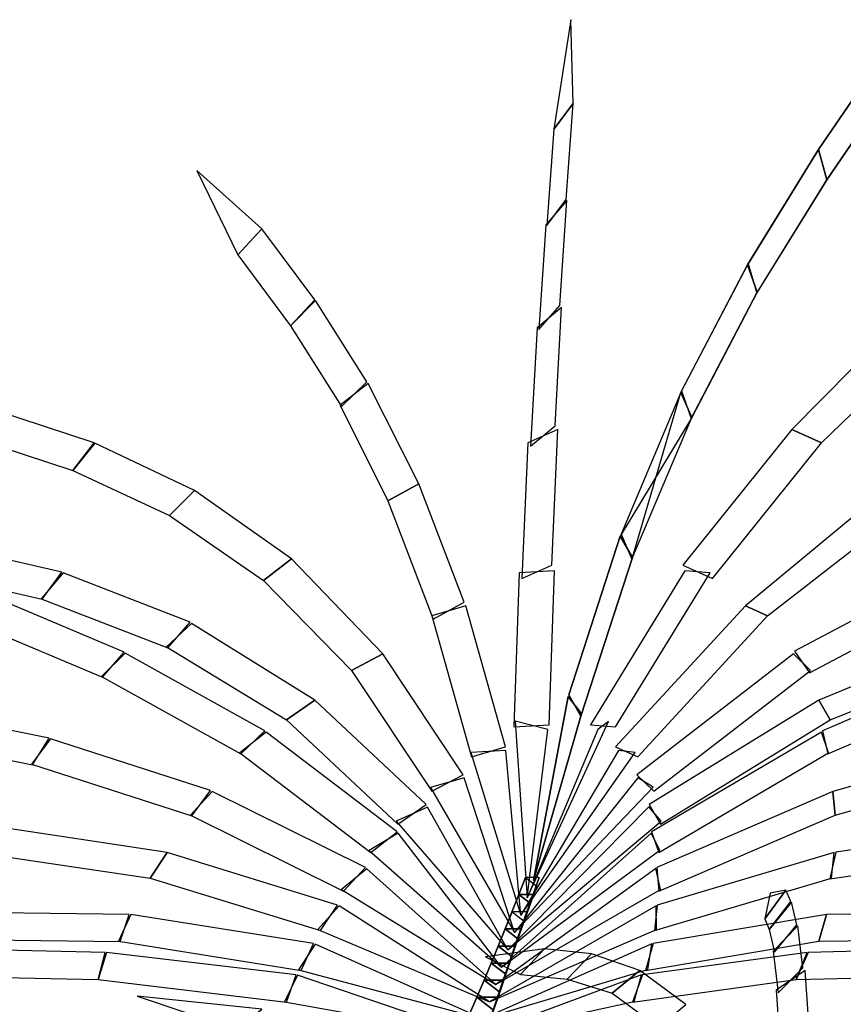
# Model space of a CAD drawing. Units: metres. Extents: x -33.3 to 33.3, y -16.1 to 16.1.
# Drawn here: x 0.4 to 9, y 5.1 to 15.4 of the extents above; entities that cross this region are included whole.
import ezdxf

# ---------------------------------------------------------------- set-up
doc = ezdxf.new("R2010")
doc.units = ezdxf.units.M

msp = doc.modelspace()

# ---------------------------------------------------------------- linework, layer by layer
at = {"layer": 'PLMB_BLEAF'}
for points in [[(5.763228, 6.35802, -14.36083), (6.268608, 8.114736, -15.4276), (6.126504, 8.29686, -15.12764)], [(5.763228, 6.35802, -14.36083), (6.126504, 8.29686, -15.12764), (6.268608, 8.114736, -15.4276)], [(5.695884, 6.174109, -14.224), (5.912436, 7.9473, -15.35719), (5.569188, 8.03448, -15.22333)], [(5.695884, 6.174109, -14.224), (6.552624, 8.03376, -14.75989), (6.438792, 7.94658, -15.11029)], [(5.630088, 5.9922, -14.07979), (5.472372, 7.726872, -15.28208), (5.102592, 7.706268, -15.20352)], [(5.630088, 5.9922, -14.07979), (6.832332, 7.706436, -14.38615), (6.658908, 7.72704, -14.72206)], [(5.564184, 5.809584, -13.93881), (5.034048, 7.43778, -15.18275), (4.677516, 7.338792, -15.1026)], [(5.564184, 5.809584, -13.93881), (7.023564, 7.339608, -13.99322), (6.859776, 7.438596, -14.31988)], [(5.49402, 5.628816, -13.80277), (4.646532, 7.1319, -15.01843), (4.315224, 6.981444, -14.91385)], [(5.49402, 5.628816, -13.80277), (7.107276, 6.982692, -13.59328), (6.978348, 7.133148, -13.9159)], [(5.427336, 5.44674, -13.66237), (4.337148, 6.855204, -14.79328), (4.032144, 6.674328, -14.66065)], [(5.427336, 5.44674, -13.66237), (7.090956, 6.675816, -13.21383), (7.000416, 6.856692, -13.53387)], [(5.366076, 5.262468, -13.51617), (4.007916, 6.481152, -14.5884), (3.7413, 6.261984, -14.43275)], [(5.366076, 5.262468, -13.51617), (7.099188, 6.263796, -12.8443), (7.050756, 6.482965, -13.14919)], [(5.300004, 5.080296, -13.37538), (3.716784, 6.08976, -14.35206), (3.493692, 5.841324, -14.17359)], [(5.300004, 5.080296, -13.37538), (7.055856, 5.843376, -12.48838), (7.05264, 6.091824, -12.77405)], [(5.22756, 4.901196, -13.2408), (3.465528, 5.687796, -14.08846), (3.289596, 5.41806, -13.88937)], [(5.22756, 4.901196, -13.2408), (6.965568, 5.420292, -12.15024), (7.008204, 5.690028, -12.41246)], [(5.16114, 4.719096, -13.10017), (3.277644, 5.361036, -13.79518), (3.140544, 5.080128, -13.58158)], [(5.16114, 4.719096, -13.10017), (6.822108, 5.082456, -11.83976), (6.900564, 5.363364, -12.08115)]]:
    msp.add_3dface(points, dxfattribs=at)
at = {"layer": 'PLMB_BRANCH'}
for points in [[(5.729352, 6.116159, -14.28932), (5.60766, 6.209472, -14.22613), (5.677632, 6.390828, -14.36692), (5.794992, 6.300864, -14.42786)], [(5.60766, 6.209472, -14.22613), (5.75754, 6.209472, -14.15512), (5.822172, 6.390828, -14.29845), (5.677632, 6.390828, -14.36692)], [(5.75754, 6.209472, -14.15512), (5.729352, 6.116159, -14.28932), (5.794992, 6.300864, -14.42786), (5.822172, 6.390828, -14.29845)], [(5.599152, 5.744664, -14.01448), (5.464644, 5.847792, -13.94463), (5.60766, 6.209472, -14.22613), (5.729352, 6.116159, -14.28932)], [(5.464644, 5.847792, -13.94463), (5.630304, 5.847792, -13.86615), (5.75754, 6.209472, -14.15512), (5.60766, 6.209472, -14.22613)], [(5.630304, 5.847792, -13.86615), (5.599152, 5.744664, -14.01448), (5.729352, 6.116159, -14.28932), (5.75754, 6.209472, -14.15512)], [(5.599152, 5.744664, -14.01448), (5.464644, 5.847792, -13.94463), (5.536656, 6.028452, -14.08537), (5.664072, 5.930772, -14.15152)], [(5.464644, 5.847792, -13.94463), (5.630304, 5.847792, -13.86615), (5.693592, 6.028452, -14.01103), (5.536656, 6.028452, -14.08537)], [(5.630304, 5.847792, -13.86615), (5.599152, 5.744664, -14.01448), (5.664072, 5.930772, -14.15152), (5.693592, 6.028452, -14.01103)], [(5.53458, 5.557872, -13.87818), (5.3916, 5.66748, -13.80393), (5.464644, 5.847792, -13.94463), (5.599152, 5.744664, -14.01448)], [(5.3916, 5.66748, -13.80393), (5.567688, 5.66748, -13.72051), (5.630304, 5.847792, -13.86615), (5.464644, 5.847792, -13.94463)], [(5.567688, 5.66748, -13.72051), (5.53458, 5.557872, -13.87818), (5.599152, 5.744664, -14.01448), (5.630304, 5.847792, -13.86615)], [(5.470356, 5.370372, -13.7426), (5.317536, 5.487528, -13.66326), (5.3916, 5.66748, -13.80393), (5.53458, 5.557872, -13.87818)], [(5.317536, 5.487528, -13.66326), (5.505744, 5.487528, -13.5741), (5.567688, 5.66748, -13.72051), (5.3916, 5.66748, -13.80393)], [(5.505744, 5.487528, -13.5741), (5.470356, 5.370372, -13.7426), (5.53458, 5.557872, -13.87818), (5.567688, 5.66748, -13.72051)], [(5.40648, 5.182164, -13.60778), (5.242452, 5.307912, -13.52262), (5.317536, 5.487528, -13.66326), (5.470356, 5.370372, -13.7426)], [(5.242452, 5.307912, -13.52262), (5.444472, 5.307912, -13.42692), (5.505744, 5.487528, -13.5741), (5.317536, 5.487528, -13.66326)], [(5.444472, 5.307912, -13.42692), (5.40648, 5.182164, -13.60778), (5.470356, 5.370372, -13.7426), (5.505744, 5.487528, -13.5741)], [(5.342952, 4.99326, -13.47369), (5.16636, 5.128656, -13.382), (5.242452, 5.307912, -13.52262), (5.40648, 5.182164, -13.60778)], [(5.16636, 5.128656, -13.382), (5.38386, 5.128656, -13.27896), (5.444472, 5.307912, -13.42692), (5.242452, 5.307912, -13.52262)], [(5.38386, 5.128656, -13.27896), (5.342952, 4.99326, -13.47369), (5.40648, 5.182164, -13.60778), (5.444472, 5.307912, -13.42692)], [(5.279784, 4.803648, -13.34036), (5.089236, 4.949748, -13.24141), (5.16636, 5.128656, -13.382), (5.342952, 4.99326, -13.47369)], [(5.089236, 4.949748, -13.24141), (5.32392, 4.949748, -13.13023), (5.38386, 5.128656, -13.27896), (5.16636, 5.128656, -13.382)], [(5.32392, 4.949748, -13.13023), (5.279784, 4.803648, -13.34036), (5.342952, 4.99326, -13.47369), (5.38386, 5.128656, -13.27896)]]:
    msp.add_3dface(points, dxfattribs=at)
at = {"layer": 'PLMB_ELEAF'}
for points in [[(6.18096, 14.541624, -23.38539), (6.155604, 15.423565, -25.30722), (5.978136, 14.269381, -23.54403)], [(2.904192, 13.220243, -23.74012), (2.219916, 13.833971, -25.64457), (2.649564, 12.947316, -23.77329)], [(8.4183, 6.255936, -29.60134), (8.253252, 6.224904, -31.70934), (8.196804, 5.953884, -29.61272)], [(5.879076, 5.637528, -29.28589), (5.257716, 5.55402, -31.30549), (5.624496, 5.368068, -29.23104)], [(2.9043, 5.003712, -25.67034), (1.591128, 5.139732, -27.32229), (2.63718, 4.789584, -25.51796)]]:
    msp.add_3dface(points, dxfattribs=at)
at = {"layer": 'PLMB_MLEAF'}
for points in [[(8.763781, 14.055468, -20.69449), (9.525, 15.170113, -22.30129), (9.610224, 14.852615, -22.48117), (8.849004, 13.737971, -20.87437)], [(8.849004, 13.737971, -20.87437), (9.610224, 14.852615, -22.48117), (9.525, 15.170113, -22.30129), (8.763781, 14.055468, -20.69449)], [(6.105192, 13.528224, -21.54938), (6.18096, 14.541624, -23.38539), (5.978136, 14.269381, -23.54403), (5.902368, 13.255968, -21.70802)], [(8.016636, 12.842808, -19.11738), (8.763781, 14.055468, -20.69449), (8.849004, 13.737971, -20.87437), (8.118264, 12.552853, -19.3319)], [(8.11368, 12.544956, -19.32223), (8.849004, 13.737971, -20.87437), (8.763781, 14.055468, -20.69449), (8.022168, 12.852757, -19.12906)], [(6.040548, 12.414024, -19.76131), (6.114144, 13.517891, -21.5445), (5.89332, 13.26462, -21.7104), (5.819724, 12.160776, -19.9272)], [(3.45924, 12.473736, -21.85907), (2.904192, 13.220243, -23.74012), (2.649564, 12.947316, -23.77329), (3.204612, 12.200819, -21.89224)], [(7.314733, 11.498952, -17.63579), (8.016636, 12.842808, -19.11738), (8.118264, 12.552853, -19.3319), (7.428948, 11.235767, -17.87686)], [(7.42308, 11.223539, -17.86448), (8.118264, 12.552853, -19.3319), (8.016636, 12.842808, -19.11738), (7.321452, 11.513496, -17.64996)], [(4.00884, 11.608056, -20.01687), (3.466776, 12.465468, -21.8539), (3.204612, 12.200819, -21.89224), (3.739896, 11.350344, -20.05779)], [(5.98914, 11.145324, -18.07302), (6.058704, 12.393348, -19.75863), (5.801484, 12.179508, -19.92755), (5.73192, 10.931484, -18.24195)], [(8.794477, 10.967208, -16.76312), (10.046652, 12.179508, -17.91643), (9.753012, 12.393348, -18.00846), (8.483064, 11.107356, -16.9174)], [(4.555188, 10.536912, -18.26032), (4.021272, 11.592636, -20.01218), (3.728172, 11.364108, -20.06005), (4.229568, 10.356504, -18.30327)], [(6.804396, 9.758904, -16.55854), (7.314733, 11.498952, -17.63579), (7.428948, 11.235767, -17.87686), (6.676632, 9.985548, -16.28886)], [(6.797964, 9.741924, -16.54496), (7.428948, 11.235767, -17.87686), (7.314733, 11.498952, -17.63579), (6.683748, 10.005108, -16.30389)], [(1.137744, 10.967652, -21.68563), (0.087156, 11.310516, -23.46955), (-0.135708, 11.018796, -23.39438), (0.91488, 10.675932, -21.61045)], [(5.955384, 9.679836, -16.54801), (6.018804, 11.107356, -18.08483), (5.702172, 10.967208, -18.22809), (5.638752, 9.539688, -16.69126)], [(7.645416, 9.539688, -15.7406), (8.794477, 10.967208, -16.76312), (8.483064, 11.107356, -16.9174), (7.334004, 9.679836, -15.89489)], [(2.195484, 10.464864, -19.91041), (1.146528, 10.96224, -21.67816), (0.91488, 10.675932, -21.61045), (1.931712, 10.20294, -19.86301)], [(5.032776, 9.289512, -16.6418), (4.555188, 10.536912, -18.26032), (4.229568, 10.356504, -18.30327), (4.707144, 9.109116, -16.68475)], [(8.2263, 9.143892, -14.99121), (9.785412, 10.356504, -15.6712), (9.545916, 10.536912, -15.89597), (7.99338, 9.252348, -15.264)], [(3.215568, 9.744504, -18.19975), (2.195484, 10.464864, -19.91041), (1.931712, 10.20294, -19.86301), (2.919912, 9.517128, -18.16354)], [(6.261012, 8.087725, -15.41156), (6.804396, 9.758904, -16.55854), (6.676632, 9.985548, -16.28886), (6.133248, 8.314368, -15.14187)], [(6.133248, 8.314368, -15.14187), (6.676632, 9.985548, -16.28886), (6.804396, 9.758904, -16.55854), (6.261012, 8.087725, -15.41156)], [(0.798624, 9.60408, -19.37696), (-0.564528, 9.917028, -20.94142), (-0.773784, 9.632592, -20.81599), (0.58938, 9.319644, -19.25154)], [(4.176996, 8.744304, -16.59868), (3.215568, 9.744504, -18.19975), (2.919912, 9.517128, -18.16354), (3.847176, 8.571239, -16.55758)], [(8.668921, 8.545152, -14.28452), (10.506816, 9.517128, -14.56927), (10.347576, 9.744504, -14.82098), (8.50968, 8.772528, -14.53623)], [(2.14716, 9.078588, -17.83555), (0.811368, 9.597312, -19.36861), (0.578532, 9.325439, -19.25772), (1.914324, 8.806716, -17.72467)], [(5.928264, 7.996092, -15.26908), (5.983164, 9.617976, -16.59956), (5.6109, 9.599016, -16.63802), (5.555988, 7.977144, -15.30754)], [(6.627096, 7.977144, -14.80011), (7.621861, 9.599016, -15.68534), (7.3563, 9.617976, -15.94904), (6.361524, 7.996092, -15.06382)], [(1.454508, 8.761536, -17.23729), (-0.070332, 9.404856, -18.54182), (-0.287592, 9.136189, -18.39675), (1.224828, 8.500476, -17.0976)], [(5.46912, 7.767192, -15.23668), (5.04954, 9.252348, -16.65864), (4.69092, 9.143892, -16.66609), (5.1105, 7.658736, -15.24415)], [(6.860196, 7.658736, -14.41523), (8.2263, 9.143892, -14.99121), (7.99338, 9.252348, -15.264), (6.627288, 7.767192, -14.68801)], [(3.45936, 8.257404, -16.35682), (2.163516, 9.065964, -17.8274), (1.899744, 8.817948, -17.73078), (3.161052, 8.049348, -16.26656)], [(8.886168, 8.049348, -13.55431), (10.81812, 8.817948, -13.50572), (10.725817, 9.065952, -13.77103), (8.767056, 8.257404, -13.84232)], [(2.933256, 7.935768, -15.97488), (1.465836, 8.75304, -17.23282), (1.215564, 8.507616, -17.10031), (2.682984, 7.690344, -15.84237)], [(5.0238, 7.471896, -15.16078), (4.176996, 8.744304, -16.59868), (3.847176, 8.571239, -16.55758), (4.69398, 7.298832, -15.11968)], [(7.027716, 7.298832, -14.01408), (8.676768, 8.571239, -14.26957), (8.49966, 8.744304, -14.55083), (6.850608, 7.471896, -14.29533)], [(8.860728, 7.690344, -12.91568), (10.763617, 8.507616, -12.57694), (10.707636, 8.753028, -12.85454), (8.804736, 7.935768, -13.19327)], [(0.664224, 7.855668, -16.79968), (-1.057848, 8.203728, -17.94729), (-1.233648, 7.925676, -17.76782), (0.488424, 7.577616, -16.62022)], [(4.63374, 7.158336, -15.00902), (3.45936, 8.257404, -16.35682), (3.161052, 8.049348, -16.26656), (4.335432, 6.95028, -14.91876)], [(7.099356, 6.95028, -13.60936), (8.886168, 8.049348, -13.55431), (8.767056, 8.257404, -13.84232), (6.980256, 7.158336, -13.89738)], [(4.326744, 6.87222, -14.78893), (2.947068, 7.921656, -15.97165), (2.671056, 7.702704, -15.84398), (4.050732, 6.653256, -14.66125)], [(7.080408, 6.653256, -13.22595), (8.869513, 7.702704, -12.90747), (8.793492, 7.921656, -13.20192), (7.004388, 6.87222, -13.5204)], [(2.363892, 7.307016, -15.66981), (0.677172, 7.850328, -16.79385), (0.477864, 7.581984, -16.62447), (2.164572, 7.038672, -15.50043)], [(8.936832, 7.04748, -12.28966), (10.862664, 7.581984, -11.7047), (10.867488, 7.850328, -11.96622), (8.91438, 7.29678, -12.56853)], [(3.99408, 6.494832, -14.58861), (2.380368, 7.29678, -15.664), (2.15034, 7.04748, -15.50474), (3.764064, 6.245532, -14.42935)], [(7.082544, 6.245532, -12.85723), (8.936832, 7.04748, -12.28966), (8.91438, 7.29678, -12.56853), (7.06008, 6.494832, -13.13611)], [(1.90656, 6.651312, -15.29398), (0.045252, 6.934092, -16.26566), (-0.101532, 6.65316, -16.06578), (1.725708, 6.381648, -15.1069)], [(8.883516, 6.376548, -11.71764), (10.797324, 6.65316, -10.90248), (10.859028, 6.934092, -11.14267), (8.94522, 6.65748, -11.95784)], [(3.70038, 6.099624, -14.35512), (1.90656, 6.651312, -15.29398), (1.725708, 6.381648, -15.1069), (3.51954, 5.82996, -14.16804)], [(7.035216, 5.82996, -12.5025), (8.897952, 6.381648, -11.70908), (8.928168, 6.651312, -11.96751), (7.06542, 6.099624, -12.76094)], [(8.472456, 6.137328, -27.5069), (8.4183, 6.255936, -29.60134), (8.196804, 5.953884, -29.61272), (8.244205, 5.840796, -27.52468)], [(8.533176, 5.892912, -25.41332), (8.479284, 6.13134, -27.49753), (8.244205, 5.840796, -27.52468), (8.298096, 5.602356, -25.44047)], [(1.504776, 6.001452, -14.88181), (-0.439368, 6.025488, -15.67135), (-0.533868, 5.740356, -15.44733), (1.410276, 5.71632, -14.65778)], [(8.765544, 5.7177, -11.17183), (10.592604, 5.740356, -10.1762), (10.7061, 6.025488, -10.39123), (8.845764, 5.999328, -11.40565)], [(3.447492, 5.693592, -14.09316), (1.523964, 5.999328, -14.87433), (1.393836, 5.7177, -14.66415), (3.317364, 5.411964, -13.88297)], [(6.942684, 5.411964, -12.16549), (8.765544, 5.7177, -11.17183), (8.845764, 5.999328, -11.40565), (7.022903, 5.693592, -12.39931)], [(8.599524, 5.43978, -23.34927), (8.546484, 5.879028, -25.40059), (8.284861, 5.615388, -25.45028), (8.3379, 5.17614, -23.39896)], [(1.255164, 5.60082, -14.40826), (-0.752544, 5.645124, -15.0172), (-0.828432, 5.358672, -14.78784), (1.179276, 5.31438, -14.1789)], [(3.264444, 5.363436, -13.79845), (1.269084, 5.599992, -14.40364), (1.179276, 5.31438, -14.1789), (3.163584, 5.078112, -13.57744)], [(6.371471, 5.587428, -27.2466), (5.879076, 5.637528, -29.28589), (5.624496, 5.368068, -29.23104), (6.116892, 5.317968, -27.19175)], [(6.803664, 5.078112, -11.85297), (8.52594, 5.31438, -10.69844), (8.642988, 5.599992, -10.91029), (6.9108, 5.363436, -12.071)], [(8.52594, 5.31438, -10.69844), (10.268856, 5.358672, -9.53053), (10.398276, 5.645124, -9.73454), (8.655372, 5.60082, -10.90244)], [(6.880284, 5.409024, -25.19625), (6.371471, 5.587428, -27.2466), (6.116892, 5.317968, -27.19175), (6.591624, 5.171664, -25.16871)], [(7.365636, 5.051952, -23.18612), (6.880284, 5.409024, -25.19625), (6.591624, 5.171664, -25.16871), (7.076976, 4.814592, -23.15859)], [(8.672004, 4.704876, -21.36412), (8.620933, 5.411412, -23.33944), (8.316551, 5.203224, -23.40603), (8.367624, 4.4967, -21.43071)]]:
    msp.add_3dface(points, dxfattribs=at)

doc.saveas('drawing.dxf')
